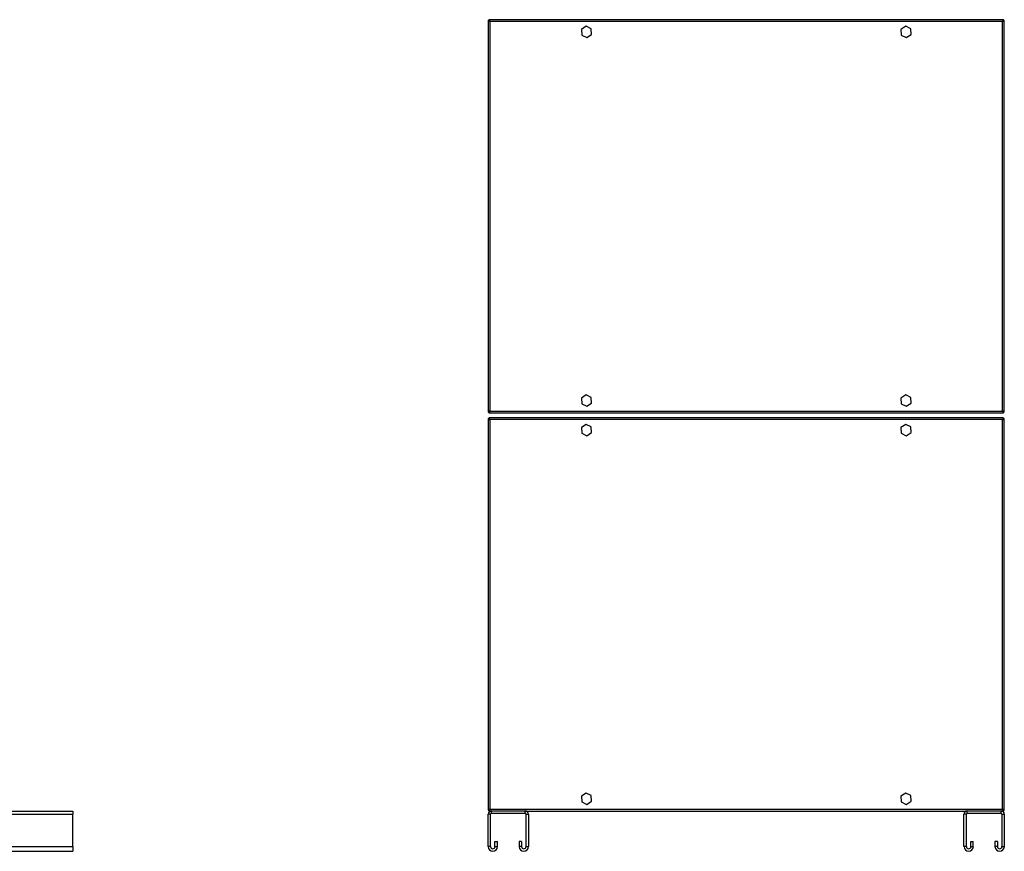
# Model space of a CAD drawing. Units: millimetres. Extents: x 312 to 6708, y 453 to 3502.
# Drawn here: x 2258 to 3260, y 1599 to 2445 of the extents above; entities that cross this region are included whole.
import ezdxf

# ---------------------------------------------------------------- set-up
doc = ezdxf.new("R2010")
doc.units = ezdxf.units.MM

msp = doc.modelspace()

# ---------------------------------------------------------------- linework, layer by layer
at = {"color": 7, "linetype": 'Continuous', "lineweight": 25}
for p, q in [((2734.6, 2444), (2734.6, 2046)), ((2734.6, 2444), (2735.6, 2444)), ((3258.6, 2445), (2735.6, 2445)), ((2735.6, 2445), (2735.6, 2444)), ((2735.8, 2443.7), (2735.7, 2443.6)), ((3258.4, 2443.9), (3258.5, 2443.6)), ((3258.6, 2445), (3258.6, 2444)), ((3259.6, 2444), (3258.6, 2444)), ((3259.6, 2046), (3259.6, 2444)), ((2736.4, 2443.2), (2736.4, 2046.8)), ((3257.8, 2443.2), (2736.4, 2443.2)), ((2834.3, 2438.3), (2829.5, 2435.1)), ((2829.5, 2435.1), (2829.8, 2429.4)), ((2839.5, 2435.7), (2834.3, 2438.3)), ((2839.8, 2429.9), (2839.5, 2435.7)), ((3159.3, 2438.3), (3154.5, 2435.1)), ((3154.5, 2435.1), (3154.8, 2429.4)), ((3164.5, 2435.7), (3159.3, 2438.3)), ((3164.8, 2429.9), (3164.5, 2435.7)), ((3257.8, 2046.8), (3257.8, 2443.2)), ((2829.8, 2429.4), (2834.9, 2426.8)), ((2834.9, 2426.8), (2839.8, 2429.9)), ((3154.8, 2429.4), (3159.9, 2426.8)), ((3159.9, 2426.8), (3164.8, 2429.9)), ((2834.3, 2063.3), (2829.5, 2060.1)), ((2839.5, 2060.7), (2834.3, 2063.3)), ((3159.3, 2063.3), (3154.5, 2060.1)), ((3164.5, 2060.7), (3159.3, 2063.3)), ((2829.5, 2060.1), (2829.8, 2054.4)), ((2829.8, 2054.4), (2834.9, 2051.8)), ((2834.9, 2051.8), (2839.8, 2054.9)), ((2839.8, 2054.9), (2839.5, 2060.7)), ((3154.5, 2060.1), (3154.8, 2054.4)), ((3154.8, 2054.4), (3159.9, 2051.8)), ((3159.9, 2051.8), (3164.8, 2054.9)), ((3164.8, 2054.9), (3164.5, 2060.7)), ((2734.6, 2046), (2735.6, 2046)), ((2735.6, 2045), (2735.6, 2046)), ((2735.6, 2045), (3258.6, 2045)), ((2735.8, 2046.1), (2735.7, 2046.4)), ((2736.4, 2046.8), (3257.8, 2046.8)), ((3259.6, 2046), (3258.6, 2046)), ((3258.6, 2045), (3258.6, 2046)), ((2734.6, 2039), (2734.6, 1641)), ((2734.6, 2039), (2735.6, 2039)), ((3258.6, 2040), (2735.6, 2040)), ((2735.6, 2040), (2735.6, 2039)), ((2736.4, 2038.2), (2736.4, 1641.8)), ((3257.8, 2038.2), (2736.4, 2038.2)), ((2834.3, 2033.3), (2829.5, 2030.1)), ((2839.5, 2030.7), (2834.3, 2033.3)), ((3159.3, 2033.3), (3154.5, 2030.1)), ((3164.5, 2030.7), (3159.3, 2033.3)), ((3257.8, 1641.8), (3257.8, 2038.2)), ((3258.4, 2038.9), (3258.5, 2038.6)), ((3258.6, 2040), (3258.6, 2039)), ((3259.6, 2039), (3258.6, 2039)), ((3259.6, 1641), (3259.6, 2039)), ((2829.5, 2030.1), (2829.8, 2024.4)), ((2829.8, 2024.4), (2834.9, 2021.8)), ((2834.9, 2021.8), (2839.8, 2024.9)), ((2839.8, 2024.9), (2839.5, 2030.7)), ((3154.5, 2030.1), (3154.8, 2024.4)), ((3154.8, 2024.4), (3159.9, 2021.8)), ((3159.9, 2021.8), (3164.8, 2024.9)), ((3164.8, 2024.9), (3164.5, 2030.7)), ((2834.3, 1658.3), (2829.5, 1655.1)), ((2829.5, 1655.1), (2829.8, 1649.4)), ((2839.5, 1655.7), (2834.3, 1658.3)), ((2839.8, 1649.9), (2839.5, 1655.7)), ((3159.3, 1658.3), (3154.5, 1655.1)), ((3154.5, 1655.1), (3154.8, 1649.4)), ((3164.5, 1655.7), (3159.3, 1658.3)), ((3164.8, 1649.9), (3164.5, 1655.7)), ((2829.8, 1649.4), (2834.9, 1646.8)), ((2834.9, 1646.8), (2839.8, 1649.9)), ((3154.8, 1649.4), (3159.9, 1646.8)), ((3159.9, 1646.8), (3164.8, 1649.9)), ((312.2, 1636.8), (2312.2, 1636.8)), ((2204.4, 1640), (2312.2, 1640)), ((2312.2, 1640), (2312.2, 1636.8)), ((2312.2, 1603.8), (2312.2, 1636.8)), ((2734.6, 1641), (2735.6, 1641)), ((2737.1, 1636.8), (2734.6, 1636.8)), ((2734.6, 1603.8), (2734.6, 1636.8)), ((2735.6, 1640), (2735.6, 1641)), ((2735.6, 1640), (2737.9, 1640)), ((2735.8, 1641.1), (2735.8, 1641.3)), ((2736.4, 1641.8), (3257.8, 1641.8)), ((2737.1, 1603.8), (2737.1, 1636.8)), ((2772.4, 1640), (2737.9, 1640)), ((2737.9, 1637.5), (2737.9, 1640)), ((2772.4, 1637.5), (2737.9, 1637.5)), ((2772.4, 1637.5), (2772.4, 1640)), ((2772.4, 1640), (3221.9, 1640)), ((2773.1, 1636.8), (2775.6, 1636.8)), ((2773.1, 1636.8), (2773.1, 1603.8)), ((2775.6, 1636.8), (2775.6, 1603.8)), ((3221.1, 1636.8), (3218.6, 1636.8)), ((3218.6, 1603.8), (3218.6, 1636.8)), ((3221.1, 1603.8), (3221.1, 1636.8)), ((3221.9, 1637.5), (3221.9, 1640)), ((3256.4, 1640), (3221.9, 1640)), ((3256.4, 1637.5), (3221.9, 1637.5)), ((3256.4, 1637.5), (3256.4, 1640)), ((3256.4, 1640), (3258.6, 1640)), ((3257.1, 1636.8), (3259.6, 1636.8)), ((3257.1, 1636.8), (3257.1, 1603.8)), ((3258.5, 1641.3), (3258.5, 1641.4)), ((3258.6, 1640), (3258.6, 1641)), ((3259.6, 1641), (3258.6, 1641)), ((3259.6, 1636.8), (3259.6, 1603.8)), ((312.2, 1603.8), (2312.2, 1603.8)), ((2312.2, 1603.8), (2312.2, 1599)), ((2737.1, 1603.8), (2734.6, 1603.8)), ((2741.6, 1603.8), (2741.6, 1609)), ((2741.6, 1609), (2744.1, 1609)), ((2741.6, 1603.8), (2744.1, 1603.8)), ((2744.1, 1603.8), (2744.1, 1609)), ((2768.6, 1609), (2766.1, 1609)), ((2766.1, 1609), (2766.1, 1603.8)), ((2768.6, 1603.8), (2766.1, 1603.8)), ((2768.6, 1609), (2768.6, 1603.8)), ((2773.1, 1603.8), (2775.6, 1603.8)), ((3221.1, 1603.8), (3218.6, 1603.8)), ((3225.6, 1609), (3228.1, 1609)), ((3225.6, 1603.8), (3225.6, 1609)), ((3225.6, 1603.8), (3228.1, 1603.8)), ((3228.1, 1603.8), (3228.1, 1609)), ((3250.1, 1609), (3250.1, 1603.8)), ((3252.6, 1609), (3250.1, 1609)), ((3252.6, 1603.8), (3250.1, 1603.8)), ((3252.6, 1609), (3252.6, 1603.8)), ((3257.1, 1603.8), (3259.6, 1603.8)), ((312.2, 1599), (2312.2, 1599))]:
    msp.add_line(p, q, dxfattribs=at)
for centre, radius, start, end in [((2737.9, 1636.8), 3.24, 90, 180), ((2737.9, 1636.8), 0.737, 90, 180), ((2772.4, 1636.8), 3.24, 0, 90), ((2772.4, 1636.8), 0.737, 0, 90), ((3221.9, 1636.8), 3.24, 90, 180), ((3221.9, 1636.8), 0.737, 90, 180), ((3256.4, 1636.8), 3.24, 360, 90), ((3256.4, 1636.8), 0.737, 360, 90), ((2739.4, 1603.8), 4.75, 180, 0), ((2739.4, 1603.8), 2.25, 180, 0), ((2770.9, 1603.8), 4.75, 180, 0), ((2770.9, 1603.8), 2.25, 180, 0), ((3223.4, 1603.8), 4.75, 180, 0), ((3223.4, 1603.8), 2.25, 180, 0), ((3254.9, 1603.8), 4.75, 180, 360), ((3254.9, 1603.8), 2.25, 180, 360)]:
    msp.add_arc(centre, radius, start, end, dxfattribs=at)
for points, knots in [([(2734.6, 2444), (2734.6, 2443.9), (2734.7, 2443.8), (2735, 2443.7), (2735.5, 2443.5), (2736, 2443.3), (2736.3, 2443.2), (2736.4, 2443.2)], [0, 0, 0, 0, 0.222947, 0.445916, 0.668886, 0.891856, 1, 1, 1, 1]), ([(2735.6, 2444.8), (2735.5, 2444.7), (2735.2, 2444.6), (2734.9, 2444.3), (2734.8, 2444), (2734.8, 2444)], [0, 0, 0, 0, 0.3673217, 0.9053374, 1, 1, 1, 1]), ([(2736.4, 2443.2), (2736.4, 2443.4), (2736.2, 2443.8), (2736.1, 2444.4), (2735.9, 2444.8), (2735.7, 2445), (2735.7, 2445), (2735.6, 2445)], [0, 0, 0, 0, 0.222947, 0.445916, 0.668886, 0.891856, 1, 1, 1, 1]), ([(2736.4, 2443.2), (2736.4, 2443.3), (2736.2, 2443.6), (2736, 2443.8), (2735.8, 2444), (2735.7, 2444), (2735.6, 2444)], [0, 0, 0, 0, 0.275348, 0.529406, 0.783407, 1, 1, 1, 1]), ([(2735.6, 2444), (2735.6, 2443.9), (2735.7, 2443.8), (2735.9, 2443.6), (2736.1, 2443.4), (2736.3, 2443.3), (2736.4, 2443.2)], [0, 0, 0, 0, 0.275348, 0.529406, 0.783407, 1, 1, 1, 1]), ([(2735.7, 2443.6), (2735.8, 2443.7), (2735.8, 2443.8), (2735.8, 2443.9), (2735.8, 2443.9)], [0, 0, 0, 0, 0.651411, 1, 1, 1, 1]), ([(3258.6, 2445), (3258.6, 2445), (3258.4, 2445), (3258.3, 2444.6), (3258.1, 2444.1), (3257.9, 2443.6), (3257.9, 2443.3), (3257.8, 2443.2)], [0, 0, 0, 0, 0.222947, 0.445916, 0.668886, 0.891856, 1, 1, 1, 1]), ([(3257.8, 2443.2), (3258, 2443.3), (3258.5, 2443.4), (3259, 2443.6), (3259.4, 2443.7), (3259.6, 2443.9), (3259.6, 2444), (3259.6, 2444)], [0, 0, 0, 0, 0.222947, 0.445916, 0.668886, 0.891856, 1, 1, 1, 1]), ([(3257.8, 2443.2), (3257.9, 2443.3), (3258.2, 2443.4), (3258.4, 2443.6), (3258.6, 2443.8), (3258.6, 2444), (3258.6, 2444)], [0, 0, 0, 0, 0.275348, 0.529406, 0.783407, 1, 1, 1, 1]), ([(3258.6, 2444), (3258.5, 2444), (3258.4, 2444), (3258.2, 2443.8), (3258, 2443.5), (3257.9, 2443.3), (3257.8, 2443.2)], [0, 0, 0, 0, 0.2753481, 0.5294063, 0.7834073, 1, 1, 1, 1]), ([(3259.4, 2444), (3259.3, 2444.1), (3259.2, 2444.4), (3258.9, 2444.7), (3258.6, 2444.8), (3258.6, 2444.8)], [0, 0, 0, 0, 0.367322, 0.905337, 1, 1, 1, 1]), ([(2736.4, 2046.8), (2736.2, 2046.8), (2735.8, 2046.6), (2735.2, 2046.5), (2734.8, 2046.3), (2734.6, 2046.1), (2734.6, 2046.1), (2734.6, 2046)], [0, 0, 0, 0, 0.2229469, 0.4459165, 0.6688862, 0.8918557, 1, 1, 1, 1]), ([(2734.8, 2046), (2734.9, 2045.9), (2735.1, 2045.5), (2735.5, 2045.3), (2735.6, 2045.2)], [0, 0, 0, 0, 0.499948, 1, 1, 1, 1]), ([(2735.6, 2045), (2735.7, 2045), (2735.8, 2045.1), (2736, 2045.4), (2736.2, 2045.9), (2736.3, 2046.4), (2736.4, 2046.7), (2736.4, 2046.8)], [0, 0, 0, 0, 0.222947, 0.445916, 0.668886, 0.891856, 1, 1, 1, 1]), ([(2736.4, 2046.8), (2736.3, 2046.7), (2736.1, 2046.6), (2735.8, 2046.4), (2735.7, 2046.2), (2735.6, 2046.1), (2735.6, 2046)], [0, 0, 0, 0, 0.275348, 0.529406, 0.783407, 1, 1, 1, 1]), ([(2735.6, 2046), (2735.7, 2046), (2735.8, 2046.1), (2736.1, 2046.3), (2736.2, 2046.5), (2736.4, 2046.7), (2736.4, 2046.8)], [0, 0, 0, 0, 0.275348, 0.529406, 0.783407, 1, 1, 1, 1]), ([(2735.6, 2046.8), (2735.6, 2046.7), (2735.6, 2046.6), (2735.7, 2046.4), (2735.7, 2046.4)], [0, 0, 0, 0, 0.732212, 1, 1, 1, 1]), ([(3259.6, 2046), (3259.6, 2046.1), (3259.6, 2046.2), (3259.2, 2046.4), (3258.7, 2046.6), (3258.2, 2046.7), (3257.9, 2046.8), (3257.8, 2046.8)], [0, 0, 0, 0, 0.222947, 0.445916, 0.668886, 0.891856, 1, 1, 1, 1]), ([(3258.6, 2046), (3258.6, 2046.1), (3258.6, 2046.2), (3258.4, 2046.4), (3258.1, 2046.6), (3257.9, 2046.8), (3257.8, 2046.8)], [0, 0, 0, 0, 0.2753481, 0.5294063, 0.7834073, 1, 1, 1, 1]), ([(3257.8, 2046.8), (3257.9, 2046.6), (3258, 2046.2), (3258.2, 2045.6), (3258.4, 2045.2), (3258.5, 2045), (3258.6, 2045), (3258.6, 2045)], [0, 0, 0, 0, 0.222947, 0.445916, 0.668886, 0.891856, 1, 1, 1, 1]), ([(3257.8, 2046.8), (3257.9, 2046.7), (3258, 2046.5), (3258.2, 2046.2), (3258.4, 2046), (3258.6, 2046), (3258.6, 2046)], [0, 0, 0, 0, 0.275348, 0.529406, 0.783407, 1, 1, 1, 1]), ([(3258.5, 2046.4), (3258.5, 2046.3), (3258.4, 2046.2), (3258.4, 2046.1), (3258.4, 2046.1)], [0, 0, 0, 0, 0.645238, 1, 1, 1, 1]), ([(3258.5, 2046.4), (3258.5, 2046.4), (3258.6, 2046.6), (3258.6, 2046.7), (3258.6, 2046.8)], [0, 0, 0, 0, 0.268135, 1, 1, 1, 1]), ([(3258.6, 2045.2), (3258.8, 2045.3), (3259.1, 2045.5), (3259.3, 2045.9), (3259.4, 2046)], [0, 0, 0, 0, 0.499948, 1, 1, 1, 1]), ([(2734.6, 2039), (2734.6, 2038.9), (2734.7, 2038.8), (2735, 2038.7), (2735.5, 2038.5), (2736, 2038.3), (2736.3, 2038.2), (2736.4, 2038.2)], [0, 0, 0, 0, 0.222947, 0.445916, 0.668886, 0.891856, 1, 1, 1, 1]), ([(2736.4, 2038.2), (2736.4, 2038.4), (2736.2, 2038.8), (2736.1, 2039.4), (2735.9, 2039.8), (2735.7, 2040), (2735.7, 2040), (2735.6, 2040)], [0, 0, 0, 0, 0.222947, 0.445916, 0.668886, 0.891856, 1, 1, 1, 1]), ([(2736.4, 2038.2), (2736.4, 2038.3), (2736.2, 2038.6), (2736, 2038.8), (2735.8, 2039), (2735.7, 2039), (2735.6, 2039)], [0, 0, 0, 0, 0.275348, 0.529406, 0.783407, 1, 1, 1, 1]), ([(2735.6, 2039), (2735.6, 2038.9), (2735.7, 2038.8), (2735.9, 2038.6), (2736.1, 2038.4), (2736.3, 2038.3), (2736.4, 2038.2)], [0, 0, 0, 0, 0.275348, 0.529406, 0.783407, 1, 1, 1, 1]), ([(2735.7, 2038.6), (2735.7, 2038.6), (2735.6, 2038.5), (2735.6, 2038.3), (2735.6, 2038.2)], [0, 0, 0, 0, 0.268135, 1, 1, 1, 1]), ([(2735.7, 2038.6), (2735.8, 2038.7), (2735.8, 2038.8), (2735.8, 2038.9), (2735.8, 2038.9)], [0, 0, 0, 0, 0.645238, 1, 1, 1, 1]), ([(3258.6, 2040), (3258.6, 2040), (3258.4, 2040), (3258.3, 2039.6), (3258.1, 2039.1), (3257.9, 2038.6), (3257.9, 2038.3), (3257.8, 2038.2)], [0, 0, 0, 0, 0.2229469, 0.4459165, 0.6688862, 0.8918557, 1, 1, 1, 1]), ([(3257.8, 2038.2), (3258, 2038.3), (3258.5, 2038.4), (3259, 2038.6), (3259.4, 2038.7), (3259.6, 2038.9), (3259.6, 2039), (3259.6, 2039)], [0, 0, 0, 0, 0.222947, 0.445916, 0.668886, 0.891856, 1, 1, 1, 1]), ([(3257.8, 2038.2), (3257.9, 2038.3), (3258.2, 2038.4), (3258.4, 2038.6), (3258.6, 2038.8), (3258.6, 2039), (3258.6, 2039)], [0, 0, 0, 0, 0.275348, 0.529406, 0.783407, 1, 1, 1, 1]), ([(3258.6, 2039), (3258.5, 2039), (3258.4, 2039), (3258.2, 2038.8), (3258, 2038.5), (3257.9, 2038.3), (3257.8, 2038.2)], [0, 0, 0, 0, 0.275348, 0.529406, 0.783407, 1, 1, 1, 1]), ([(3258.6, 2038.2), (3258.6, 2038.3), (3258.6, 2038.5), (3258.5, 2038.6), (3258.5, 2038.6)], [0, 0, 0, 0, 0.732212, 1, 1, 1, 1]), ([(2736.4, 1641.8), (2736.2, 1641.8), (2735.8, 1641.6), (2735.2, 1641.5), (2734.8, 1641.3), (2734.6, 1641.1), (2734.6, 1641.1), (2734.6, 1641)], [0, 0, 0, 0, 0.222947, 0.445916, 0.668886, 0.891856, 1, 1, 1, 1]), ([(2734.8, 1641), (2734.9, 1640.9), (2735.1, 1640.6), (2735.4, 1640.3), (2735.6, 1640.2), (2735.6, 1640.2)], [0, 0, 0, 0, 0.367322, 0.905337, 1, 1, 1, 1]), ([(2735.6, 1640), (2735.7, 1640), (2735.8, 1640.1), (2736, 1640.4), (2736.2, 1640.9), (2736.3, 1641.4), (2736.4, 1641.7), (2736.4, 1641.8)], [0, 0, 0, 0, 0.2229469, 0.4459165, 0.6688862, 0.8918557, 1, 1, 1, 1]), ([(2735.6, 1641), (2735.7, 1641), (2735.8, 1641.1), (2736.1, 1641.3), (2736.2, 1641.5), (2736.4, 1641.7), (2736.4, 1641.8)], [0, 0, 0, 0, 0.275348, 0.529406, 0.783407, 1, 1, 1, 1]), ([(2736.4, 1641.8), (2736.3, 1641.7), (2736.1, 1641.6), (2735.8, 1641.4), (2735.7, 1641.2), (2735.6, 1641.1), (2735.6, 1641)], [0, 0, 0, 0, 0.275348, 0.529406, 0.783407, 1, 1, 1, 1]), ([(3257.8, 1641.8), (3257.9, 1641.6), (3258, 1641.2), (3258.2, 1640.6), (3258.4, 1640.2), (3258.5, 1640), (3258.6, 1640), (3258.6, 1640)], [0, 0, 0, 0, 0.222947, 0.445916, 0.668886, 0.891856, 1, 1, 1, 1]), ([(3257.8, 1641.8), (3257.9, 1641.7), (3258, 1641.5), (3258.2, 1641.2), (3258.4, 1641), (3258.6, 1641), (3258.6, 1641)], [0, 0, 0, 0, 0.275348, 0.529406, 0.783407, 1, 1, 1, 1]), ([(3259.6, 1641), (3259.6, 1641.1), (3259.6, 1641.2), (3259.2, 1641.4), (3258.7, 1641.6), (3258.2, 1641.7), (3257.9, 1641.8), (3257.8, 1641.8)], [0, 0, 0, 0, 0.222947, 0.445916, 0.668886, 0.891856, 1, 1, 1, 1]), ([(3258.6, 1641), (3258.6, 1641.1), (3258.6, 1641.2), (3258.4, 1641.4), (3258.1, 1641.6), (3257.9, 1641.8), (3257.8, 1641.8)], [0, 0, 0, 0, 0.2753481, 0.5294063, 0.7834073, 1, 1, 1, 1]), ([(3258.5, 1641.3), (3258.5, 1641.3), (3258.4, 1641.2), (3258.4, 1641.1), (3258.4, 1641.1)], [0, 0, 0, 0, 0.516212, 1, 1, 1, 1]), ([(3258.6, 1640.2), (3258.7, 1640.3), (3259.1, 1640.5), (3259.3, 1640.8), (3259.4, 1641), (3259.4, 1641)], [0, 0, 0, 0, 0.367322, 0.905337, 1, 1, 1, 1])]:
    msp.add_open_spline(points, degree=3, knots=knots, dxfattribs=at)
for points in [[(2735.6, 2039.8), (2735.5, 2039.7), (2735.1, 2039.5), (2734.9, 2039.2), (2734.8, 2039)], [(3259.4, 2039), (3259.3, 2039.2), (3259.1, 2039.5), (3258.8, 2039.7), (3258.6, 2039.8)]]:
    msp.add_open_spline(points, degree=3, dxfattribs=at)

doc.saveas('drawing.dxf')
